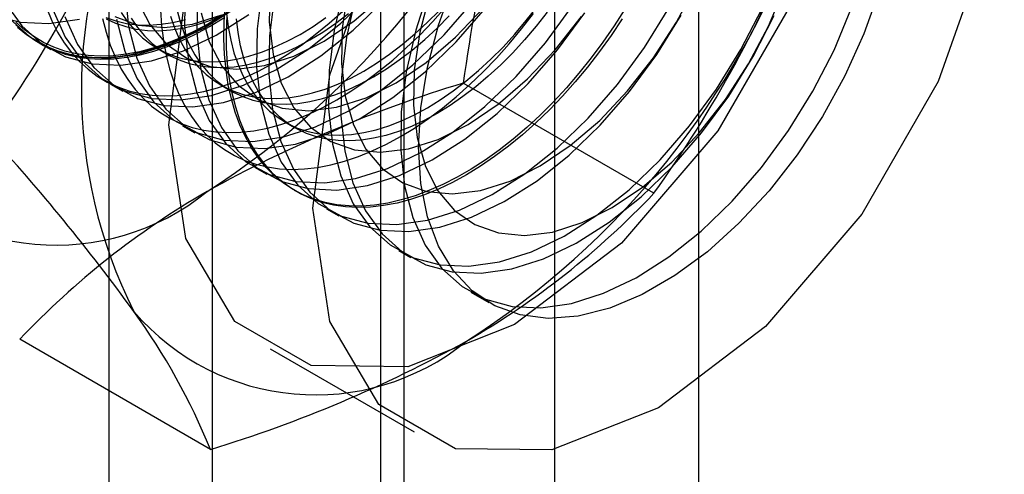
# Model space of a CAD drawing. Units: millimetres. Extents: x 63 to 4308, y 73 to 3064.
# Drawn here: x 3767 to 3772, y 2449 to 2452 of the extents above; entities that cross this region are included whole.
import ezdxf

# ---------------------------------------------------------------- set-up
doc = ezdxf.new("R2010")
doc.units = ezdxf.units.MM
doc.header["$LTSCALE"] = 2

msp = doc.modelspace()

# ---------------------------------------------------------------- linework, layer by layer
at = {"color": 7, "linetype": 'Continuous', "lineweight": 25}
for p, q in [((3770.5092, 2140.8522), (3770.5092, 2473.6334)), ((3769.7137, 2140.3929), (3769.7137, 2473.1741)), ((3767.8212, 2456.651), (3767.8212, 2422.3563)), ((3768.8819, 2421.744), (3768.8819, 2456.0387)), ((3767.2501, 2455.855), (3767.2501, 2421.5603)), ((3768.7501, 2455.855), (3768.7501, 2421.5603)), ((3768.8819, 2421.3766), (3768.8819, 2455.6713)), ((3767.8212, 2455.059), (3767.8212, 2420.7643)), ((3766.8626, 2451.7588), (3766.9298, 2451.72)), ((3767.5197, 2451.7259), (3767.5738, 2451.6946)), ((3767.2603, 2451.5292), (3767.3276, 2451.4903)), ((3767.8709, 2451.5231), (3767.9251, 2451.4918)), ((3770.261, 2450.9263), (3769.2081, 2451.5342)), ((3767.6581, 2451.2996), (3767.7253, 2451.2607)), ((3768.2222, 2451.3203), (3768.2763, 2451.2891)), ((3768.0558, 2451.0699), (3768.1231, 2451.0311)), ((3768.2749, 2450.9435), (3768.2883, 2450.9357)), ((3768.4536, 2450.8403), (3768.5208, 2450.8015)), ((3768.8513, 2450.6107), (3768.9186, 2450.5719)), ((3769.2491, 2450.3811), (3769.349, 2450.3234)), ((3767.8115, 2449.5123), (3766.7586, 2450.1201)), ((3768.141, 2450.0682), (3768.9365, 2449.6089))]:
    msp.add_line(p, q, dxfattribs=at)
at = {"color": 7, "linetype": 'Continuous', "lineweight": 25, "flags": 128}
for points in [[(3767.5817, 2451.3043), (3767.6752, 2452.0396), (3767.9464, 2452.8107), (3768.3687, 2453.5423), (3768.901, 2454.1627), (3769.4909, 2454.6111), (3770.0809, 2454.8438), (3770.6131, 2454.8379), (3771.0355, 2454.594), (3771.3067, 2454.136), (3771.4001, 2453.5086), (3771.3067, 2452.7734), (3771.0355, 2452.0023), (3770.6131, 2451.2707), (3770.0809, 2450.6503), (3769.4909, 2450.2018), (3768.901, 2449.9691), (3768.3687, 2449.9751), (3767.9464, 2450.219), (3767.6752, 2450.677), (3767.5817, 2451.3043)], [(3768.3772, 2450.8451), (3768.4707, 2451.5803), (3768.7419, 2452.3515), (3769.1642, 2453.083), (3769.6964, 2453.7034), (3770.2864, 2454.1519), (3770.8764, 2454.3846), (3771.4086, 2454.3787), (3771.831, 2454.1348), (3772.1022, 2453.6767), (3772.1956, 2453.0494), (3772.1022, 2452.3142), (3771.831, 2451.5431), (3771.4086, 2450.8115), (3770.8764, 2450.1911), (3770.2864, 2449.7426), (3769.6964, 2449.5099), (3769.1642, 2449.5158), (3768.7419, 2449.7597), (3768.4707, 2450.2178), (3768.3772, 2450.8451)], [(3767.3386, 2452.0432), (3767.36, 2451.848), (3767.4057, 2451.6722), (3767.4748, 2451.519), (3767.566, 2451.3912), (3767.6777, 2451.2912), (3767.8077, 2451.2209), (3767.9536, 2451.1816), (3768.1128, 2451.174), (3768.2822, 2451.1983), (3768.4586, 2451.254), (3768.6389, 2451.34), (3768.8197, 2451.4549), (3768.9975, 2451.5964), (3769.169, 2451.7618), (3769.3312, 2451.9482)], [(3767.6724, 2452.0632), (3767.6691, 2451.8524), (3767.6905, 2451.6572), (3767.7362, 2451.4814), (3767.8053, 2451.3282), (3767.8965, 2451.2004), (3768.0082, 2451.1004), (3768.1382, 2451.0301), (3768.2841, 2450.9908), (3768.4433, 2450.9832), (3768.6127, 2451.0075), (3768.7891, 2451.0632), (3768.9694, 2451.1493), (3769.1502, 2451.2641), (3769.328, 2451.4056), (3769.4995, 2451.571), (3769.6617, 2451.7574), (3769.8113, 2451.9613)], [(3768.098, 2452.0561), (3768.0701, 2451.8336), (3768.0669, 2451.6227), (3768.0883, 2451.4276), (3768.134, 2451.2518), (3768.203, 2451.0986), (3768.2943, 2450.9708), (3768.4059, 2450.8708), (3768.5359, 2450.8005), (3768.6819, 2450.7612), (3768.841, 2450.7536), (3769.0104, 2450.7779), (3769.1869, 2450.8336), (3769.3672, 2450.9196), (3769.5479, 2451.0345), (3769.7257, 2451.176), (3769.8973, 2451.3414), (3770.0594, 2451.5278), (3770.2091, 2451.7316), (3770.3435, 2451.9491)], [(3768.1421, 2452.0674), (3768.1371, 2451.872), (3768.1577, 2451.6927), (3768.2033, 2451.5337), (3768.2729, 2451.3987), (3768.3648, 2451.291), (3768.4769, 2451.2129), (3768.6065, 2451.1665), (3768.7507, 2451.1527), (3768.906, 2451.1719), (3769.0687, 2451.2236), (3769.2352, 2451.3066), (3769.4015, 2451.419), (3769.5636, 2451.5581), (3769.7178, 2451.7207), (3769.8605, 2451.9029)], [(3768.5477, 2452.0566), (3768.4957, 2451.8265), (3768.4679, 2451.6039), (3768.4646, 2451.3931), (3768.486, 2451.198), (3768.5317, 2451.0222), (3768.6008, 2450.8689), (3768.692, 2450.7411), (3768.8037, 2450.6412), (3768.9337, 2450.5709), (3769.0796, 2450.5316), (3769.2388, 2450.524), (3769.4082, 2450.5483), (3769.5846, 2450.604), (3769.7649, 2450.69), (3769.9456, 2450.8049), (3770.1234, 2450.9463), (3770.295, 2451.1118), (3770.4572, 2451.2982), (3770.6068, 2451.502), (3770.7413, 2451.7195), (3770.858, 2451.9466)], [(3768.5702, 2452.0448), (3768.5398, 2451.8378), (3768.5349, 2451.6424), (3768.5555, 2451.4631), (3768.6011, 2451.3041), (3768.6706, 2451.1691), (3768.7625, 2451.0613), (3768.8746, 2450.9833), (3769.0043, 2450.9369), (3769.1484, 2450.9231), (3769.3037, 2450.9422), (3769.4665, 2450.9939), (3769.633, 2451.077), (3769.7992, 2451.1893), (3769.9613, 2451.3285), (3770.1155, 2451.4911), (3770.2582, 2451.6733), (3770.386, 2451.871), (3770.4959, 2452.0794)], [(3769.0205, 2452.0605), (3768.9454, 2451.827), (3768.8935, 2451.5969), (3768.8656, 2451.3743), (3768.8624, 2451.1635), (3768.8838, 2450.9684), (3768.9294, 2450.7926), (3768.9985, 2450.6393), (3769.0898, 2450.5115), (3769.2014, 2450.4116), (3769.3314, 2450.3413), (3769.4774, 2450.302), (3769.6365, 2450.2944), (3769.8059, 2450.3187), (3769.9824, 2450.3743), (3770.1627, 2450.4604), (3770.3434, 2450.5753), (3770.5212, 2450.7167), (3770.6928, 2450.8822), (3770.8549, 2451.0686), (3771.0046, 2451.2724), (3771.139, 2451.4899), (3771.2557, 2451.717), (3771.3525, 2451.9494)], [(3769.023, 2452.0289), (3768.9679, 2451.8152), (3768.9376, 2451.6082), (3768.9326, 2451.4128), (3768.9532, 2451.2334), (3768.9988, 2451.0744), (3769.0684, 2450.9395), (3769.1603, 2450.8317), (3769.2724, 2450.7537), (3769.402, 2450.7073), (3769.5462, 2450.6935), (3769.7015, 2450.7126), (3769.8642, 2450.7643), (3770.0307, 2450.8473), (3770.197, 2450.9597), (3770.3591, 2451.0989), (3770.5133, 2451.2614), (3770.656, 2451.4437), (3770.7838, 2451.6414), (3770.8937, 2451.8498), (3770.9832, 2452.064)], [(3768.9606, 2451.1819), (3768.9729, 2451.3975), (3769.0098, 2451.6233), (3769.0704, 2451.8552), (3769.1536, 2452.0888)], [(3766.9407, 2451.9406), (3767.0098, 2451.7874), (3767.101, 2451.6596), (3767.2127, 2451.5596), (3767.3427, 2451.4893), (3767.4886, 2451.45), (3767.6478, 2451.4424), (3767.8172, 2451.4667), (3767.9936, 2451.5224), (3768.1739, 2451.6085), (3768.3547, 2451.7233), (3768.5325, 2451.8648), (3768.704, 2452.0303)], [(3767.008, 2451.9018), (3767.0771, 2451.7486), (3767.1683, 2451.6208), (3767.2799, 2451.5208), (3767.41, 2451.4505), (3767.5559, 2451.4112), (3767.715, 2451.4036), (3767.8844, 2451.4279), (3768.0609, 2451.4836), (3768.2412, 2451.5697), (3768.4219, 2451.6845), (3768.5997, 2451.826), (3768.7713, 2451.9914)], [(3767.2928, 2451.8868), (3767.3385, 2451.711), (3767.4076, 2451.5578), (3767.4988, 2451.43), (3767.6104, 2451.33), (3767.7404, 2451.2597), (3767.8864, 2451.2204), (3768.0455, 2451.2128), (3768.2149, 2451.2371), (3768.3914, 2451.2928), (3768.5717, 2451.3789), (3768.7524, 2451.4937), (3768.9302, 2451.6352), (3769.1018, 2451.8007), (3769.2639, 2451.987)], [(3767.4078, 2451.9929), (3767.4774, 2451.8579), (3767.5693, 2451.7502), (3767.6814, 2451.6722), (3767.811, 2451.6257), (3767.9552, 2451.6119), (3768.1105, 2451.6311), (3768.2733, 2451.6828), (3768.4397, 2451.7658), (3768.606, 2451.8782), (3768.7681, 2452.0173)], [(3767.7396, 2452.0243), (3767.7364, 2451.8135), (3767.7578, 2451.6184), (3767.8035, 2451.4426), (3767.8726, 2451.2894), (3767.9638, 2451.1616), (3768.0754, 2451.0616), (3768.2054, 2450.9913), (3768.3514, 2450.952), (3768.5105, 2450.9444), (3768.6799, 2450.9687), (3768.8564, 2451.0244), (3769.0367, 2451.1104), (3769.2174, 2451.2253), (3769.3952, 2451.3667), (3769.5668, 2451.5322), (3769.7289, 2451.7186), (3769.8786, 2451.9224)], [(3768.1652, 2452.0173), (3768.1374, 2451.7947), (3768.1341, 2451.5839), (3768.1555, 2451.3888), (3768.2012, 2451.213), (3768.2703, 2451.0597), (3768.3615, 2450.9319), (3768.4732, 2450.832), (3768.6032, 2450.7617), (3768.7491, 2450.7224), (3768.9083, 2450.7148), (3769.0777, 2450.7391), (3769.2541, 2450.7948), (3769.4344, 2450.8808), (3769.6152, 2450.9957), (3769.793, 2451.1371), (3769.9645, 2451.3026), (3770.1267, 2451.489), (3770.2763, 2451.6928), (3770.4108, 2451.9103)], [(3768.6149, 2452.0178), (3768.563, 2451.7877), (3768.5351, 2451.5651), (3768.5319, 2451.3543), (3768.5533, 2451.1592), (3768.599, 2450.9834), (3768.6681, 2450.8301), (3768.7593, 2450.7023), (3768.8709, 2450.6023), (3769.0009, 2450.532), (3769.1469, 2450.4927), (3769.306, 2450.4852), (3769.4754, 2450.5094), (3769.6519, 2450.5651), (3769.8322, 2450.6512), (3770.0129, 2450.766), (3770.1907, 2450.9075), (3770.3623, 2451.073), (3770.5244, 2451.2594), (3770.6741, 2451.4632), (3770.8085, 2451.6807), (3770.9252, 2451.9077)], [(3771.5025, 2452.0393), (3771.4192, 2451.8057), (3771.3149, 2451.5748), (3771.1914, 2451.3508), (3771.051, 2451.1378), (3770.8964, 2450.94), (3770.7304, 2450.761), (3770.5562, 2450.604), (3770.3769, 2450.472), (3770.1959, 2450.3676), (3770.0167, 2450.2925), (3769.8424, 2450.2483), (3769.6765, 2450.2358), (3769.5218, 2450.2551), (3769.3815, 2450.3059), (3769.258, 2450.3873), (3769.1536, 2450.4978), (3769.0704, 2450.6353), (3769.0098, 2450.7972), (3768.9729, 2450.9805), (3768.9606, 2451.1819)], [(3766.6793, 2451.9782), (3766.7705, 2451.8504), (3766.8822, 2451.7504), (3767.0122, 2451.6801), (3767.1581, 2451.6408), (3767.3173, 2451.6332), (3767.4867, 2451.6575), (3767.6632, 2451.7132), (3767.8434, 2451.7993), (3768.0242, 2451.9141)], [(3766.7033, 2451.8892), (3766.8149, 2451.7892), (3766.9449, 2451.7189), (3767.0909, 2451.6796), (3767.25, 2451.6721), (3767.4194, 2451.6963), (3767.5959, 2451.752), (3767.7762, 2451.8381), (3767.9569, 2451.9529)], [(3766.9076, 2451.9463), (3766.9355, 2451.8785), (3766.9677, 2451.8152), (3767.0039, 2451.7566), (3767.0442, 2451.7029), (3767.0883, 2451.6542), (3767.136, 2451.6108), (3767.1873, 2451.5728), (3767.2419, 2451.5403), (3767.2997, 2451.5135), (3767.3605, 2451.4923), (3767.424, 2451.477), (3767.4901, 2451.4676), (3767.5584, 2451.464), (3767.6288, 2451.4663), (3767.7011, 2451.4745), (3767.7749, 2451.4886), (3767.85, 2451.5085), (3767.9262, 2451.5342), (3768.0032, 2451.5655), (3768.0808, 2451.6023), (3768.1586, 2451.6446)], [(3767.5365, 2451.9381), (3767.5422, 2451.8517), (3767.5525, 2451.7685), (3767.5672, 2451.6888), (3767.5865, 2451.6128), (3767.6101, 2451.5408), (3767.638, 2451.473), (3767.6702, 2451.4097), (3767.7064, 2451.3511), (3767.7467, 2451.2973), (3767.7907, 2451.2487), (3767.8385, 2451.2053), (3767.8898, 2451.1673), (3767.9444, 2451.1348), (3768.0022, 2451.1079), (3768.063, 2451.0868), (3768.1265, 2451.0715), (3768.1925, 2451.062), (3768.2609, 2451.0585), (3768.3313, 2451.0608), (3768.4035, 2451.069), (3768.4773, 2451.0831), (3768.5525, 2451.103), (3768.6287, 2451.1287), (3768.7057, 2451.16), (3768.7832, 2451.1968), (3768.861, 2451.2391)], [(3767.6267, 2451.9429), (3767.6449, 2451.8736), (3767.6673, 2451.8083), (3767.6941, 2451.7474), (3767.7251, 2451.691), (3767.7601, 2451.6394), (3767.7991, 2451.5928), (3767.8418, 2451.5514), (3767.8881, 2451.5153), (3767.9377, 2451.4848), (3767.9906, 2451.4598), (3768.0464, 2451.4407), (3768.105, 2451.4273), (3768.166, 2451.4198), (3768.2293, 2451.4182), (3768.2946, 2451.4225), (3768.3616, 2451.4327), (3768.43, 2451.4488), (3768.4996, 2451.4706), (3768.5701, 2451.4981), (3768.6412, 2451.5313), (3768.7125, 2451.5698)], [(3767.76, 2451.9223), (3767.8056, 2451.7633), (3767.8751, 2451.6283), (3767.967, 2451.5206), (3768.0791, 2451.4426), (3768.2088, 2451.3961), (3768.3529, 2451.3823), (3768.5082, 2451.4015), (3768.671, 2451.4532), (3768.8375, 2451.5362), (3769.0037, 2451.6486), (3769.1658, 2451.7877), (3769.32, 2451.9503)], [(3770.1004, 2451.9433), (3770.0411, 2451.8508), (3769.9789, 2451.7608), (3769.9141, 2451.6736), (3769.8469, 2451.5895), (3769.7775, 2451.5087), (3769.7061, 2451.4316), (3769.6331, 2451.3584), (3769.5586, 2451.2894), (3769.4829, 2451.2247), (3769.4062, 2451.1648), (3769.3289, 2451.1096), (3769.2512, 2451.0595), (3769.1734, 2451.0145), (3769.0957, 2450.9749), (3769.0184, 2450.9408), (3768.9417, 2450.9123), (3768.866, 2450.8896), (3768.7915, 2450.8726), (3768.7184, 2450.8614), (3768.6471, 2450.8561), (3768.5777, 2450.8568), (3768.5104, 2450.8633), (3768.4456, 2450.8757), (3768.3835, 2450.8939), (3768.3242, 2450.9179), (3768.2679, 2450.9476), (3768.2149, 2450.9828), (3768.1654, 2451.0235), (3768.1195, 2451.0696), (3768.0773, 2451.1208), (3768.039, 2451.177), (3768.0048, 2451.238), (3767.9748, 2451.3036), (3767.949, 2451.3735), (3767.9275, 2451.4475), (3767.9105, 2451.5254), (3767.898, 2451.6069), (3767.89, 2451.6917), (3767.8866, 2451.7796), (3767.8877, 2451.8701), (3767.8935, 2451.963)], [(3768.1586, 2451.6446), (3768.2364, 2451.6922), (3768.3139, 2451.7449), (3768.3909, 2451.8025), (3768.4671, 2451.8648), (3768.5423, 2451.9316)], [(3768.5098, 2451.4419), (3768.5876, 2451.4894), (3768.6652, 2451.5421), (3768.7422, 2451.5997), (3768.8184, 2451.662), (3768.8935, 2451.7289), (3768.9673, 2451.8), (3769.0396, 2451.8752), (3769.11, 2451.9542)], [(3768.6583, 2451.6011), (3768.7297, 2451.6449), (3768.8008, 2451.6938), (3768.8712, 2451.7477), (3768.9408, 2451.8062), (3769.0093, 2451.8692), (3769.0763, 2451.9363)], [(3769.0096, 2451.3983), (3769.0809, 2451.4421), (3769.152, 2451.4911), (3769.2225, 2451.5449), (3769.2921, 2451.6034), (3769.3605, 2451.6664), (3769.4275, 2451.7336), (3769.4928, 2451.8046), (3769.5561, 2451.8793), (3769.6171, 2451.9573)], [(3766.6145, 2451.9097), (3766.7604, 2451.8704), (3766.9195, 2451.8628), (3767.0889, 2451.8871)], [(3767.9105, 2451.9284), (3767.8328, 2451.8783), (3767.7549, 2451.8334), (3767.6772, 2451.7938), (3767.5999, 2451.7597), (3767.5233, 2451.7312), (3767.4476, 2451.7084), (3767.3731, 2451.6914), (3767.3, 2451.6802), (3767.2287, 2451.675), (3767.1592, 2451.6756), (3767.092, 2451.6821), (3767.0272, 2451.6945), (3766.9651, 2451.7127), (3766.9058, 2451.7367), (3766.8495, 2451.7664), (3766.7965, 2451.8017), (3766.747, 2451.8424)], [(3767.216, 2451.8916), (3767.2352, 2451.8155), (3767.2588, 2451.7435), (3767.2868, 2451.6757), (3767.3189, 2451.6124), (3767.3552, 2451.5538), (3767.3954, 2451.5001), (3767.4395, 2451.4514), (3767.4873, 2451.408), (3767.5385, 2451.37), (3767.5932, 2451.3375), (3767.651, 2451.3107), (3767.7117, 2451.2896), (3767.7752, 2451.2743), (3767.8413, 2451.2648), (3767.9096, 2451.2612), (3767.9801, 2451.2636), (3768.0523, 2451.2718), (3768.1261, 2451.2859), (3768.2013, 2451.3058), (3768.2775, 2451.3314), (3768.3545, 2451.3627), (3768.432, 2451.3996), (3768.5098, 2451.4419)], [(3767.2339, 2451.8966), (3767.2898, 2451.8775), (3767.3483, 2451.8641), (3767.4094, 2451.8566), (3767.4727, 2451.855), (3767.5379, 2451.8593), (3767.6049, 2451.8695), (3767.6734, 2451.8856)], [(3767.2353, 2451.8903), (3767.2881, 2451.8654), (3767.3439, 2451.8462), (3767.4025, 2451.8328), (3767.4635, 2451.8253), (3767.5268, 2451.8237), (3767.5921, 2451.8281), (3767.6591, 2451.8383), (3767.7275, 2451.8543), (3767.7971, 2451.8761), (3767.8676, 2451.9037)], [(3767.2836, 2451.9018), (3767.4133, 2451.8553), (3767.5574, 2451.8415), (3767.7127, 2451.8607), (3767.8755, 2451.9124)], [(3767.3197, 2451.925), (3767.3547, 2451.8734), (3767.3937, 2451.8268), (3767.4364, 2451.7854), (3767.4827, 2451.7493), (3767.5323, 2451.7188), (3767.5852, 2451.6939), (3767.641, 2451.6747), (3767.6996, 2451.6613), (3767.7606, 2451.6538), (3767.8239, 2451.6522), (3767.8892, 2451.6566), (3767.9562, 2451.6668), (3768.0246, 2451.6828), (3768.0942, 2451.7047), (3768.1647, 2451.7322), (3768.2358, 2451.7653), (3768.3071, 2451.8038)], [(3767.3739, 2451.8938), (3767.4089, 2451.8421), (3767.4479, 2451.7955), (3767.4906, 2451.7541), (3767.5368, 2451.7181), (3767.5865, 2451.6875), (3767.6393, 2451.6626), (3767.6952, 2451.6434), (3767.7537, 2451.6301), (3767.8148, 2451.6226), (3767.8781, 2451.621), (3767.9433, 2451.6253), (3768.0103, 2451.6355), (3768.0788, 2451.6515), (3768.1484, 2451.6734), (3768.2189, 2451.7009), (3768.2899, 2451.734), (3768.3613, 2451.7726)], [(3767.5907, 2451.9049), (3767.6132, 2451.8396), (3767.64, 2451.7787), (3767.6709, 2451.7223), (3767.706, 2451.6707), (3767.7449, 2451.624), (3767.7876, 2451.5826), (3767.8339, 2451.5466), (3767.8836, 2451.516), (3767.9364, 2451.4911), (3767.9922, 2451.4719), (3768.0508, 2451.4586), (3768.1118, 2451.4511), (3768.1751, 2451.4495), (3768.2404, 2451.4538), (3768.3074, 2451.464), (3768.3759, 2451.4801), (3768.4455, 2451.5019), (3768.5159, 2451.5294), (3768.587, 2451.5625), (3768.6583, 2451.6011)], [(3767.8778, 2451.9096), (3767.8006, 2451.8624)], [(3767.8073, 2451.8474), (3767.8851, 2451.8949)], [(3769.2258, 2451.0286), (3769.1479, 2450.9863), (3769.0704, 2450.9494), (3768.9934, 2450.9181), (3768.9172, 2450.8925), (3768.8421, 2450.8726), (3768.7682, 2450.8585), (3768.696, 2450.8503), (3768.6256, 2450.8479), (3768.5572, 2450.8515), (3768.4912, 2450.861), (3768.4277, 2450.8763), (3768.3669, 2450.8974), (3768.3091, 2450.9242), (3768.2545, 2450.9567), (3768.2032, 2450.9947), (3768.1554, 2451.0381), (3768.1114, 2451.0868), (3768.0711, 2451.1405), (3768.0349, 2451.1991), (3768.0027, 2451.2624), (3767.9748, 2451.3302), (3767.9512, 2451.4022), (3767.9319, 2451.4782), (3767.9172, 2451.558), (3767.9069, 2451.6412), (3767.9012, 2451.7275), (3767.9001, 2451.8167), (3767.9035, 2451.9085)], [(3767.901, 2451.9209), (3767.9102, 2451.8444), (3767.9238, 2451.7714), (3767.9419, 2451.7021), (3767.9644, 2451.6368), (3767.9912, 2451.5759), (3768.0222, 2451.5195), (3768.0572, 2451.4679), (3768.0962, 2451.4213), (3768.1389, 2451.3799), (3768.1851, 2451.3438), (3768.2348, 2451.3133), (3768.2877, 2451.2883), (3768.3435, 2451.2692), (3768.402, 2451.2558), (3768.4631, 2451.2483), (3768.5264, 2451.2467), (3768.5917, 2451.251), (3768.6587, 2451.2612), (3768.7271, 2451.2773), (3768.7967, 2451.2991), (3768.8672, 2451.3266), (3768.9382, 2451.3598), (3769.0096, 2451.3983)], [(3769.0638, 2451.367), (3768.9924, 2451.3285), (3768.9213, 2451.2954), (3768.8509, 2451.2679), (3768.7813, 2451.246), (3768.7128, 2451.23), (3768.6458, 2451.2198), (3768.5805, 2451.2154), (3768.5172, 2451.217), (3768.4562, 2451.2245), (3768.3976, 2451.2379), (3768.3418, 2451.2571), (3768.289, 2451.282), (3768.2393, 2451.3125), (3768.193, 2451.3486), (3768.1503, 2451.39), (3768.1114, 2451.4366), (3768.0764, 2451.4882), (3768.0454, 2451.5446), (3768.0186, 2451.6056), (3767.9961, 2451.6708), (3767.978, 2451.7401), (3767.9643, 2451.8132), (3767.9552, 2451.8896)], [(3768.3071, 2451.8038), (3768.3785, 2451.8477), (3768.4495, 2451.8966)], [(3768.3613, 2451.7726), (3768.4326, 2451.8164), (3768.5037, 2451.8653), (3768.5742, 2451.9192)], [(3768.7125, 2451.5698), (3768.7839, 2451.6136), (3768.8549, 2451.6626), (3768.9254, 2451.7164), (3768.995, 2451.7749), (3769.0634, 2451.8379), (3769.1304, 2451.9051)], [(3768.861, 2451.2391), (3768.9389, 2451.2866), (3769.0164, 2451.3393), (3769.0934, 2451.3969), (3769.1696, 2451.4593), (3769.2448, 2451.5261), (3769.3186, 2451.5973), (3769.3908, 2451.6724), (3769.4612, 2451.7514), (3769.5296, 2451.8339), (3769.5956, 2451.9196)], [(3769.6713, 2451.926), (3769.6103, 2451.848), (3769.547, 2451.7733), (3769.4817, 2451.7023), (3769.4147, 2451.6351), (3769.3462, 2451.5722), (3769.2766, 2451.5137), (3769.2062, 2451.4598), (3769.1351, 2451.4109), (3769.0638, 2451.367)], [(3770.0846, 2451.889), (3770.0238, 2451.7977), (3769.9603, 2451.7091), (3769.8943, 2451.6234), (3769.8259, 2451.5409), (3769.7555, 2451.4619), (3769.6833, 2451.3867), (3769.6095, 2451.3156), (3769.5343, 2451.2487), (3769.4581, 2451.1864), (3769.3811, 2451.1288), (3769.3036, 2451.0761), (3769.2258, 2451.0286)], [(3766.737, 2451.857), (3766.7848, 2451.8136), (3766.8361, 2451.7756), (3766.8907, 2451.7431), (3766.9485, 2451.7162), (3767.0093, 2451.6951), (3767.0728, 2451.6798), (3767.1388, 2451.6703), (3767.2072, 2451.6668), (3767.2776, 2451.6691), (3767.3498, 2451.6773), (3767.4236, 2451.6914), (3767.4988, 2451.7113), (3767.575, 2451.7369), (3767.652, 2451.7683), (3767.7295, 2451.8051), (3767.8073, 2451.8474)], [(3767.8006, 2451.8624), (3767.7234, 2451.8204), (3767.6464, 2451.7838), (3767.5699, 2451.7527), (3767.4943, 2451.7273), (3767.4197, 2451.7075), (3767.3464, 2451.6935), (3767.2747, 2451.6854), (3767.2048, 2451.6831), (3767.1369, 2451.6866), (3767.0714, 2451.696), (3767.0083, 2451.7112), (3766.948, 2451.7322), (3766.8906, 2451.7588), (3766.8364, 2451.7911), (3766.7855, 2451.8288), (3766.738, 2451.8719)]]:
    msp.add_lwpolyline(points, dxfattribs=at)
at = {"color": 7, "linetype": 'Continuous', "lineweight": 25}
for centre, radius, start, end in [((3765.3155, 2454.8099), 4.5983, 302.613, 339.7978), ((3776.8234, 2450.5228), 7.6822, 159.43032, 172.43473), ((3761.1035, 2455.2013), 6.7558, 324.25671, 338.48651), ((3769.8384, 2451.499), 2.7389, 153.4364, 206.5636), ((3766.7474, 2453.9833), 4.5983, 302.613, 339.7978), ((3764.7046, 2454.9127), 6.8385, 324.34319, 338.40003), ((3771.267, 2444.6902), 7.147, 106.74306, 119.07516), ((3758.4849, 2443.8123), 11.0015, 35.97044, 42.57137), ((3766.9597, 2451.962), 1.3219, 220.6526, 309.1283), ((3770.0901, 2446.9601), 4.5919, 120.0048, 136.5131), ((3766.937, 2454.0769), 4.5798, 299.983, 316.5349), ((3768.3915, 2451.1354), 1.3219, 220.6526, 309.1283), ((3764.4397, 2448.1391), 3.6407, 22.1591, 35.906), ((3765.6894, 2456.5059), 7.3085, 286.87984, 298.93839)]:
    msp.add_arc(centre, radius, start, end, dxfattribs=at)

doc.saveas('drawing.dxf')
